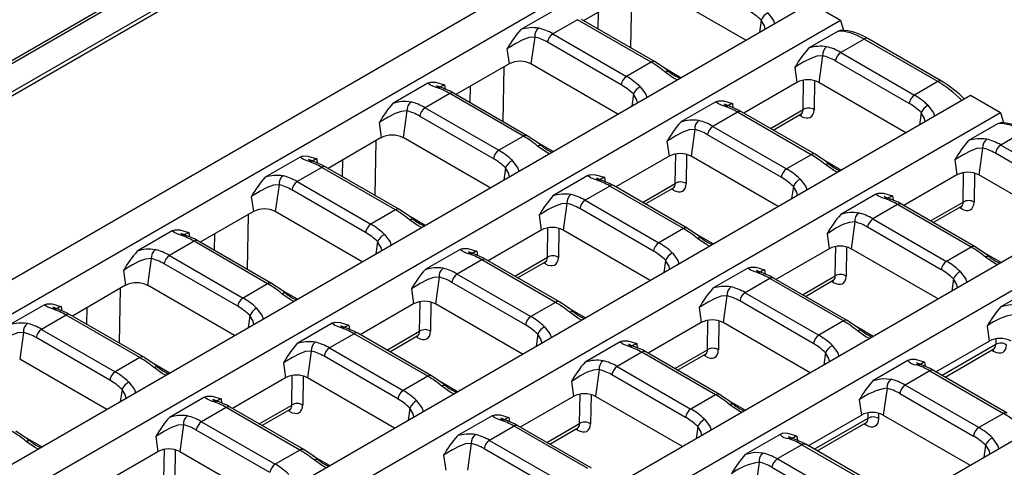
# Model space of a CAD drawing. Units: millimetres. Extents: x 56 to 3304, y 56 to 2320.
# Drawn here: x 2854 to 2981, y 2141 to 2199 of the extents above; entities that cross this region are included whole.
import ezdxf

# ---------------------------------------------------------------- set-up
doc = ezdxf.new("R2010")
doc.units = ezdxf.units.MM
doc.header["$LTSCALE"] = 8
doc.layers.add('HAURATON_PRODUCT_CONTOUR', color=7, linetype='Continuous', lineweight=25)

msp = doc.modelspace()

# ---------------------------------------------------------------- linework, layer by layer
at = {"layer": 'HAURATON_PRODUCT_CONTOUR'}
for p, q in [((2909.97, 2226.5), (2204.28, 1819.11)), ((2204.78, 1819.06), (2910.47, 2226.45)), ((2207.96, 1817.22), (2913.65, 2224.61)), ((2563.92, 2022.22), (2914.65, 2224.69)), ((2585.02, 2010.7), (2935.59, 2213.08)), ((2588.88, 2008.48), (2939.44, 2210.85)), ((2933.83, 2202.81), (2926.96, 2198.85)), ((2947.89, 2196.33), (2936.66, 2202.81)), ((2933.14, 2202.41), (2933, 2195.36)), ((2605.68, 1998.78), (2956.25, 2201.15)), ((2923.34, 2200.31), (2918.83, 2197.7)), ((2956.25, 2201.15), (2960.1, 2198.93)), ((2609.53, 1996.55), (2960.1, 2198.93)), ((2926.16, 2198.97), (2922.98, 2197.14)), ((2935.67, 2193.49), (2926.16, 2198.97)), ((2936.17, 2193.54), (2926.66, 2199.02)), ((2928.81, 2197.78), (2928.85, 2199.94)), ((2949.87, 2198.91), (2949.65, 2197.34)), ((2960.1, 2198.93), (2960.51, 2197.58)), ((2920.64, 2196.73), (2920.15, 2193.28)), ((2922.98, 2197.14), (2932.49, 2191.65)), ((2959.81, 2197.51), (2955.98, 2195.3)), ((2963.15, 2196.48), (2960.14, 2194.74)), ((2972.66, 2190.99), (2963.15, 2196.48)), ((2973.16, 2191.04), (2963.65, 2196.53)), ((2917.05, 2195.22), (2917.33, 2193.28)), ((2931.79, 2190.57), (2922.29, 2196.06)), ((2957.8, 2194.33), (2957.31, 2190.88)), ((2960.14, 2194.74), (2969.65, 2189.25)), ((2917.33, 2193.28), (2910.46, 2189.32)), ((2916.63, 2192.88), (2916.5, 2185.84)), ((2931.38, 2186.8), (2920.15, 2193.28)), ((2935.67, 2193.49), (2932.49, 2191.65)), ((2939.51, 2191.49), (2937.4, 2192.71)), ((2954.21, 2192.82), (2954.48, 2190.88)), ((2968.95, 2188.18), (2959.44, 2193.66)), ((2906.84, 2190.79), (2902.32, 2188.18)), ((2908.99, 2190.57), (2909.07, 2190.01)), ((2912.31, 2188.25), (2912.35, 2190.41)), ((2954.48, 2190.88), (2947.62, 2186.92)), ((2955.28, 2187.38), (2955.34, 2191.18)), ((2956.75, 2191.11), (2956.69, 2187.36)), ((2968.54, 2184.4), (2957.31, 2190.88)), ((2972.66, 2190.99), (2969.65, 2189.25)), ((2626.34, 1986.85), (2976.9, 2189.23)), ((2909.66, 2189.45), (2906.48, 2187.61)), ((2919.17, 2183.96), (2909.66, 2189.45)), ((2919.67, 2184.01), (2910.16, 2189.5)), ((2933.37, 2189.38), (2933.15, 2187.82)), ((2976.9, 2189.23), (2980.76, 2187)), ((2906.48, 2187.61), (2915.99, 2182.13)), ((2944, 2188.39), (2939.48, 2185.78)), ((2946.15, 2188.17), (2946.23, 2187.61)), ((2630.19, 1984.63), (2980.76, 2187)), ((2904.14, 2187.21), (2903.65, 2183.76)), ((2915.29, 2181.05), (2905.78, 2186.54)), ((2946.82, 2187.05), (2943.64, 2185.21)), ((2956.32, 2181.56), (2946.82, 2187.05)), ((2956.82, 2181.61), (2947.32, 2187.1)), ((2951.06, 2184.94), (2955.28, 2187.38)), ((2951.42, 2184.73), (2955.03, 2186.81)), ((2955.01, 2186.53), (2954.78, 2186.67)), ((2970.52, 2186.98), (2970.31, 2185.42)), ((2980.76, 2187), (2981.16, 2185.66)), ((2900.55, 2185.7), (2900.83, 2183.76)), ((2943.64, 2185.21), (2953.15, 2179.73)), ((2980.47, 2185.59), (2976.64, 2183.38)), ((2900.83, 2183.76), (2893.96, 2179.8)), ((2914.88, 2177.28), (2903.65, 2183.76)), ((2919.17, 2183.96), (2915.99, 2182.13)), ((2941.3, 2184.81), (2940.81, 2181.36)), ((2952.45, 2178.65), (2942.94, 2184.14)), ((2983.81, 2184.55), (2980.8, 2182.81)), ((2900.13, 2183.36), (2900, 2176.31)), ((2923.01, 2181.97), (2920.9, 2183.19)), ((2937.71, 2183.3), (2937.98, 2181.36)), ((2978.45, 2182.41), (2977.97, 2178.96)), ((2980.8, 2182.81), (2990.3, 2177.33)), ((2890.34, 2181.26), (2885.82, 2178.65)), ((2937.98, 2181.36), (2931.12, 2177.4)), ((2938.78, 2177.85), (2938.83, 2181.65)), ((2940.24, 2181.59), (2940.19, 2177.84)), ((2952.04, 2174.88), (2940.81, 2181.36)), ((2956.32, 2181.56), (2953.15, 2179.73)), ((2989.61, 2176.25), (2980.1, 2181.74)), ((2893.16, 2179.92), (2889.98, 2178.09)), ((2892.49, 2181.04), (2892.57, 2180.48)), ((2902.66, 2174.43), (2893.16, 2179.92)), ((2903.16, 2174.48), (2893.66, 2179.97)), ((2895.81, 2178.73), (2895.85, 2180.89)), ((2916.87, 2179.86), (2916.65, 2178.29)), ((2960.17, 2179.57), (2958.06, 2180.79)), ((2974.87, 2180.9), (2975.14, 2178.96)), ((2927.5, 2178.86), (2922.98, 2176.25)), ((2929.65, 2178.64), (2929.73, 2178.08)), ((2975.14, 2178.96), (2968.28, 2175)), ((2975.93, 2175.45), (2975.99, 2179.25)), ((2977.4, 2179.19), (2977.35, 2175.44)), ((2989.2, 2172.48), (2977.97, 2178.96)), ((2997.56, 2177.3), (2831.29, 2081.32)), ((2887.64, 2177.68), (2887.15, 2174.23)), ((2889.98, 2178.09), (2899.49, 2172.6)), ((2930.32, 2177.52), (2927.14, 2175.69)), ((2939.82, 2172.03), (2930.32, 2177.52)), ((2940.32, 2172.08), (2930.82, 2177.57)), ((2934.55, 2175.41), (2938.78, 2177.85)), ((2934.92, 2175.2), (2938.53, 2177.28)), ((2954.02, 2177.46), (2953.8, 2175.89)), ((2884.05, 2176.17), (2884.32, 2174.23)), ((2898.79, 2171.52), (2889.28, 2177.01)), ((2938.51, 2177.01), (2938.28, 2177.14)), ((2964.66, 2176.46), (2960.14, 2173.85)), ((2966.81, 2176.24), (2966.89, 2175.69)), ((3001.42, 2175.08), (2835.14, 2079.09)), ((2924.79, 2175.28), (2924.31, 2171.83)), ((2927.14, 2175.69), (2936.64, 2170.2)), ((2967.47, 2175.12), (2964.3, 2173.29)), ((2976.98, 2169.64), (2967.47, 2175.12)), ((2977.48, 2169.69), (2967.97, 2175.17)), ((2971.71, 2173.02), (2975.93, 2175.45)), ((2972.08, 2172.8), (2975.69, 2174.88)), ((2975.67, 2174.61), (2975.44, 2174.74)), ((2884.32, 2174.23), (2877.46, 2170.27)), ((2883.63, 2173.83), (2883.5, 2166.78)), ((2898.38, 2167.75), (2887.15, 2174.23)), ((2902.66, 2174.43), (2899.49, 2172.6)), ((2906.51, 2172.44), (2904.4, 2173.66)), ((2921.21, 2173.77), (2921.48, 2171.83)), ((2935.95, 2169.12), (2926.44, 2174.61)), ((2961.95, 2172.88), (2961.47, 2169.43)), ((2973.11, 2166.72), (2963.6, 2172.21)), ((2964.3, 2173.29), (2973.8, 2167.8)), ((2873.84, 2171.73), (2869.32, 2169.13)), ((2875.99, 2171.52), (2876.07, 2170.96)), ((2879.31, 2169.2), (2879.35, 2171.36)), ((2921.48, 2171.83), (2914.62, 2167.87)), ((2922.27, 2168.32), (2922.33, 2172.12)), ((2923.74, 2172.06), (2923.69, 2168.31)), ((2935.54, 2165.35), (2924.31, 2171.83)), ((2939.82, 2172.03), (2936.64, 2170.2)), ((2943.67, 2170.04), (2941.56, 2171.26)), ((2958.37, 2171.37), (2958.64, 2169.43)), ((2876.66, 2170.4), (2873.48, 2168.56)), ((2886.16, 2164.91), (2876.66, 2170.4)), ((2886.66, 2164.96), (2877.16, 2170.45)), ((2900.36, 2170.33), (2900.14, 2168.77)), ((2959.43, 2165.93), (2959.49, 2169.73)), ((2960.9, 2169.66), (2960.84, 2165.91)), ((2873.48, 2168.56), (2882.98, 2163.07)), ((2911, 2169.33), (2906.48, 2166.73)), ((2913.15, 2169.12), (2913.23, 2168.56)), ((2958.64, 2169.43), (2951.78, 2165.47)), ((2972.7, 2162.95), (2961.47, 2169.43)), ((2976.98, 2169.64), (2973.8, 2167.8)), ((2980.83, 2167.64), (2978.72, 2168.86)), ((2871.13, 2168.15), (2870.65, 2164.71)), ((2882.29, 2162), (2872.78, 2167.48)), ((2913.82, 2168), (2910.64, 2166.16)), ((2923.32, 2162.51), (2913.82, 2168)), ((2923.82, 2162.56), (2914.32, 2168.05)), ((2918.05, 2165.89), (2922.27, 2168.32)), ((2918.42, 2165.68), (2922.03, 2167.76)), ((2922.01, 2167.48), (2921.78, 2167.61)), ((2937.52, 2167.93), (2937.3, 2166.37)), ((2867.55, 2166.64), (2867.82, 2164.71)), ((2910.64, 2166.16), (2920.14, 2160.67)), ((2948.16, 2166.94), (2943.64, 2164.33)), ((2950.31, 2166.72), (2950.39, 2166.16)), ((2955.21, 2163.49), (2959.43, 2165.93)), ((2667.65, 1963), (3018.22, 2165.38)), ((2867.82, 2164.71), (2860.96, 2160.74)), ((2881.88, 2158.22), (2870.65, 2164.71)), ((2886.16, 2164.91), (2882.98, 2163.07)), ((2908.29, 2165.75), (2907.81, 2162.31)), ((2919.45, 2159.6), (2909.94, 2165.09)), ((2950.97, 2165.6), (2947.8, 2163.76)), ((2960.48, 2160.11), (2950.97, 2165.6)), ((2960.98, 2160.16), (2951.47, 2165.65)), ((2955.58, 2163.28), (2959.18, 2165.36)), ((2959.17, 2165.08), (2958.94, 2165.22)), ((2974.68, 2165.53), (2974.46, 2163.97)), ((2867.13, 2164.31), (2867, 2157.26)), ((2890.01, 2162.92), (2887.9, 2164.13)), ((2904.71, 2164.24), (2904.98, 2162.31)), ((2945.45, 2163.36), (2944.97, 2159.91)), ((2947.8, 2163.76), (2957.3, 2158.28)), ((2985.32, 2164.54), (2980.8, 2161.93)), ((2857.34, 2162.21), (2852.82, 2159.6)), ((2904.98, 2162.31), (2898.12, 2158.34)), ((2905.77, 2158.8), (2905.83, 2162.6)), ((2907.24, 2162.54), (2907.18, 2158.79)), ((2919.04, 2155.82), (2907.81, 2162.31)), ((2923.32, 2162.51), (2920.14, 2160.67)), ((2956.6, 2157.2), (2947.1, 2162.69)), ((2860.16, 2160.87), (2856.98, 2159.03)), ((2859.49, 2161.99), (2859.57, 2161.43)), ((2869.66, 2155.38), (2860.16, 2160.87)), ((2870.16, 2155.43), (2860.66, 2160.92)), ((2862.81, 2159.68), (2862.85, 2161.83)), ((2883.86, 2160.81), (2883.64, 2159.24)), ((2927.17, 2160.52), (2925.06, 2161.73)), ((2941.87, 2161.85), (2942.14, 2159.91)), ((2894.5, 2159.81), (2889.98, 2157.2)), ((2896.65, 2159.59), (2896.73, 2159.03)), ((2942.14, 2159.91), (2935.28, 2155.95)), ((2942.93, 2156.4), (2942.99, 2160.2)), ((2944.4, 2160.14), (2944.34, 2156.39)), ((2956.2, 2153.43), (2944.97, 2159.91)), ((2960.48, 2160.11), (2957.3, 2158.28)), ((2854.63, 2158.63), (2854.15, 2155.18)), ((2856.98, 2159.03), (2866.48, 2153.55)), ((2897.31, 2158.47), (2894.14, 2156.64)), ((2906.82, 2152.98), (2897.31, 2158.47)), ((2907.32, 2153.03), (2897.81, 2158.52)), ((2901.55, 2156.36), (2905.77, 2158.8)), ((2901.92, 2156.15), (2905.53, 2158.23)), ((2921.02, 2158.41), (2920.8, 2156.84)), ((2964.32, 2158.12), (2962.21, 2159.34)), ((2979.03, 2159.45), (2979.3, 2157.51)), ((2865.79, 2152.47), (2856.28, 2157.96)), ((2905.51, 2157.96), (2905.28, 2158.09)), ((2931.66, 2157.41), (2927.14, 2154.8)), ((2933.81, 2157.19), (2933.88, 2156.63)), ((2972.43, 2153.55), (2979.3, 2157.51)), ((2980.14, 2157.07), (2973.24, 2153.08)), ((2980.15, 2157.8), (2980.14, 2157.07)), ((2891.79, 2156.23), (2891.31, 2152.78)), ((2894.14, 2156.64), (2903.64, 2151.15)), ((2934.47, 2156.07), (2931.29, 2154.24)), ((2943.98, 2150.58), (2934.47, 2156.07)), ((2944.48, 2150.63), (2934.97, 2156.12)), ((2938.71, 2153.96), (2942.93, 2156.4)), ((2939.08, 2153.75), (2942.68, 2155.83)), ((2942.67, 2155.56), (2942.44, 2155.69)), ((2958.18, 2156.01), (2957.96, 2154.44)), ((2973.61, 2152.87), (2979.89, 2156.5)), ((2979.64, 2156.36), (2979.87, 2156.22)), ((2865.38, 2148.7), (2854.15, 2155.18)), ((2869.66, 2155.38), (2866.48, 2153.55)), ((2873.51, 2153.39), (2871.4, 2154.61)), ((2888.21, 2154.72), (2888.48, 2152.78)), ((2902.95, 2150.07), (2893.44, 2155.56)), ((2968.81, 2155.01), (2964.3, 2152.4)), ((2970.96, 2154.79), (2971.04, 2154.23)), ((2928.95, 2153.83), (2928.47, 2150.38)), ((2940.1, 2147.67), (2930.6, 2153.16)), ((2931.29, 2154.24), (2940.8, 2148.75)), ((2971.63, 2153.67), (2968.45, 2151.84)), ((2971.63, 2153.67), (2981.14, 2148.18)), ((2981.64, 2148.23), (2972.13, 2153.72)), ((2888.48, 2152.78), (2881.62, 2148.82)), ((2889.27, 2149.27), (2889.33, 2153.07)), ((2890.74, 2153.01), (2890.68, 2149.26)), ((2902.54, 2146.3), (2891.31, 2152.78)), ((2906.82, 2152.98), (2903.64, 2151.15)), ((2910.67, 2150.99), (2908.56, 2152.21)), ((2925.37, 2152.32), (2925.64, 2150.38)), ((2867.36, 2151.28), (2867.14, 2149.71)), ((2926.43, 2146.87), (2926.49, 2150.67)), ((2927.9, 2150.61), (2927.84, 2146.86)), ((2966.11, 2151.43), (2965.62, 2147.98)), ((2967.76, 2150.76), (2977.26, 2145.27)), ((2977.96, 2146.35), (2968.45, 2151.84)), ((2878, 2150.28), (2873.48, 2147.67)), ((2880.15, 2150.07), (2880.22, 2149.51)), ((2925.64, 2150.38), (2918.77, 2146.42)), ((2939.7, 2143.9), (2928.47, 2150.38)), ((2943.98, 2150.58), (2940.8, 2148.75)), ((2947.82, 2148.59), (2945.71, 2149.81)), ((2962.52, 2149.92), (2962.8, 2147.98)), ((2880.81, 2148.94), (2877.63, 2147.11)), ((2890.32, 2143.46), (2880.81, 2148.94)), ((2890.82, 2143.51), (2881.31, 2148.99)), ((2885.05, 2146.84), (2889.27, 2149.27)), ((2885.42, 2146.62), (2889.02, 2148.7)), ((2889.01, 2148.43), (2888.78, 2148.56)), ((2904.52, 2148.88), (2904.3, 2147.32)), ((2963.65, 2148.27), (2963.64, 2147.54)), ((2965.05, 2147.53), (2965.06, 2148.21)), ((2981.14, 2148.18), (2977.96, 2146.35)), ((2877.63, 2147.11), (2887.14, 2141.62)), ((2915.15, 2147.88), (2910.64, 2145.28)), ((2917.3, 2147.67), (2917.38, 2147.11)), ((2922.21, 2144.44), (2926.43, 2146.87)), ((2955.93, 2144.02), (2962.8, 2147.98)), ((2963.64, 2147.54), (2956.74, 2143.56)), ((2957.1, 2143.34), (2963.39, 2146.97)), ((2963.14, 2146.83), (2963.37, 2146.7)), ((2965.62, 2147.98), (2976.85, 2141.5)), ((2875.29, 2146.7), (2874.81, 2143.25)), ((2886.44, 2140.55), (2876.94, 2146.03)), ((2917.97, 2146.55), (2914.79, 2144.71)), ((2927.48, 2141.06), (2917.97, 2146.55)), ((2927.98, 2141.11), (2918.47, 2146.6)), ((2922.58, 2144.22), (2926.18, 2146.31)), ((2926.17, 2146.03), (2925.94, 2146.16)), ((2941.68, 2146.48), (2941.46, 2144.92)), ((2857.01, 2143.86), (2854.9, 2145.08)), ((2871.71, 2145.19), (2871.98, 2143.25)), ((2912.45, 2144.3), (2911.96, 2140.86)), ((2914.79, 2144.71), (2924.3, 2139.22)), ((2952.31, 2145.48), (2947.79, 2142.88)), ((2954.46, 2145.27), (2954.54, 2144.71)), ((2871.98, 2143.25), (2865.12, 2139.29)), ((2872.77, 2139.75), (2872.83, 2143.55)), ((2874.24, 2143.48), (2874.18, 2139.73)), ((2886.04, 2136.77), (2874.81, 2143.25)), ((2890.32, 2143.46), (2887.14, 2141.62)), ((2923.6, 2138.15), (2914.1, 2143.63)), ((2955.13, 2144.15), (2951.95, 2142.31)), ((2955.13, 2144.15), (2964.64, 2138.66)), ((2965.14, 2138.71), (2955.63, 2144.2)), ((2978.84, 2144.08), (2978.62, 2142.52)), ((2894.16, 2141.46), (2892.05, 2142.68)), ((2908.86, 2142.79), (2909.14, 2140.86)), ((2949.61, 2141.9), (2949.12, 2138.46)), ((2961.46, 2136.82), (2951.95, 2142.31)), ((2951.25, 2141.24), (2960.76, 2135.75))]:
    msp.add_line(p, q, dxfattribs=at)
at = {"layer": 'HAURATON_PRODUCT_CONTOUR', "flags": 128}
for points in [[(2950.39, 2197.77), (2950.31, 2198.18), (2949.87, 2198.91)], [(2950.74, 2199.86), (2951.46, 2198.89), (2951.59, 2198.46)], [(2920.64, 2196.73), (2919.91, 2196.68), (2919.1, 2196.39), (2918.21, 2195.92), (2917.5, 2195.48), (2917.05, 2195.22)], [(2959.81, 2197.51), (2960.04, 2197.59), (2960.09, 2197.59)], [(2957.8, 2194.33), (2957.07, 2194.28), (2956.26, 2193.99), (2955.37, 2193.52), (2954.65, 2193.09), (2954.21, 2192.82)], [(2937.95, 2192.3), (2937.5, 2192.64), (2936.17, 2193.54)], [(2937.49, 2192.21), (2937.61, 2192.27), (2937.71, 2192.32), (2937.81, 2192.33), (2937.89, 2192.33), (2937.95, 2192.3)], [(2939.02, 2191.21), (2938.57, 2191.45), (2937.49, 2192.21)], [(2937.95, 2192.3), (2937.95, 2192.29), (2937.95, 2192.29)], [(2906.84, 2190.79), (2907.21, 2190.92), (2907.84, 2190.91), (2908.99, 2190.57), (2908.99, 2190.57)], [(2907.91, 2190.24), (2907.19, 2190.51), (2906.84, 2190.79)], [(2908.4, 2190.3), (2908.05, 2190.42), (2907.94, 2190.47), (2907.95, 2190.47)], [(2910.16, 2189.5), (2909.71, 2189.74), (2908.39, 2190.3)], [(2934.24, 2190.33), (2934.96, 2189.36), (2935.09, 2188.94)], [(2933.89, 2188.25), (2933.81, 2188.65), (2933.37, 2189.38)], [(2944, 2188.39), (2944.36, 2188.52), (2945, 2188.51), (2946.15, 2188.17), (2946.15, 2188.17)], [(2945.06, 2187.84), (2944.35, 2188.11), (2944, 2188.39)], [(2945.55, 2187.9), (2945.21, 2188.02), (2945.1, 2188.08), (2945.11, 2188.07)], [(2947.32, 2187.1), (2946.87, 2187.34), (2945.55, 2187.9)], [(2971.4, 2187.93), (2972.12, 2186.96), (2972.24, 2186.54)], [(2904.14, 2187.21), (2903.41, 2187.15), (2902.6, 2186.87), (2901.71, 2186.39), (2900.99, 2185.96), (2900.55, 2185.7)], [(2954.96, 2186.77), (2954.99, 2186.68), (2955.01, 2186.53)], [(2955.02, 2186.8), (2955.03, 2186.81), (2955.09, 2186.83)], [(2971.05, 2185.85), (2970.97, 2186.25), (2970.52, 2186.98)], [(2980.47, 2185.59), (2980.7, 2185.67), (2980.75, 2185.67)], [(2921.45, 2182.77), (2921, 2183.12), (2919.67, 2184.01)], [(2941.3, 2184.81), (2940.57, 2184.75), (2939.76, 2184.47), (2938.86, 2183.99), (2938.15, 2183.56), (2937.71, 2183.3)], [(2920.99, 2182.68), (2921.11, 2182.75), (2921.21, 2182.79), (2921.31, 2182.81), (2921.39, 2182.8), (2921.44, 2182.77)], [(2922.52, 2181.68), (2922.07, 2181.92), (2920.99, 2182.68)], [(2921.44, 2182.77), (2921.45, 2182.77), (2921.45, 2182.76)], [(2978.45, 2182.41), (2977.72, 2182.35), (2976.92, 2182.07), (2976.02, 2181.59), (2975.31, 2181.16), (2974.87, 2180.9)], [(2890.34, 2181.26), (2890.71, 2181.4), (2891.34, 2181.38), (2892.49, 2181.04), (2892.49, 2181.04)], [(2891.4, 2180.71), (2890.69, 2180.98), (2890.34, 2181.26)], [(2958.6, 2180.37), (2958.16, 2180.72), (2956.82, 2181.61)], [(2891.89, 2180.77), (2891.55, 2180.89), (2891.44, 2180.95), (2891.45, 2180.94)], [(2893.66, 2179.97), (2893.21, 2180.22), (2891.89, 2180.77)], [(2917.39, 2178.72), (2917.31, 2179.13), (2916.87, 2179.86)], [(2917.74, 2180.8), (2918.46, 2179.84), (2918.58, 2179.41)], [(2958.15, 2180.28), (2958.27, 2180.35), (2958.37, 2180.39), (2958.47, 2180.41), (2958.54, 2180.4), (2958.6, 2180.37)], [(2959.68, 2179.29), (2959.23, 2179.52), (2958.15, 2180.28)], [(2958.6, 2180.37), (2958.61, 2180.37), (2958.61, 2180.37)], [(2927.5, 2178.86), (2927.86, 2179), (2928.5, 2178.98), (2929.64, 2178.64), (2929.65, 2178.64)], [(2928.56, 2178.31), (2927.85, 2178.59), (2927.5, 2178.86)], [(2887.64, 2177.68), (2886.91, 2177.62), (2886.1, 2177.34), (2885.21, 2176.87), (2884.49, 2176.43), (2884.05, 2176.17)], [(2929.05, 2178.37), (2928.71, 2178.5), (2928.6, 2178.55), (2928.61, 2178.54)], [(2930.82, 2177.57), (2930.37, 2177.82), (2929.04, 2178.37)], [(2938.52, 2177.28), (2938.53, 2177.28), (2938.59, 2177.31)], [(2954.55, 2176.32), (2954.47, 2176.73), (2954.02, 2177.46)], [(2954.9, 2178.41), (2955.62, 2177.44), (2955.74, 2177.01)], [(2938.51, 2177.01), (2938.49, 2177.15), (2938.46, 2177.24)], [(2964.66, 2176.46), (2965.02, 2176.6), (2965.66, 2176.58), (2966.8, 2176.25), (2966.81, 2176.24)], [(2965.72, 2175.91), (2965, 2176.19), (2964.66, 2176.46)], [(2966.21, 2175.97), (2965.86, 2176.1), (2965.76, 2176.15), (2965.76, 2176.15)], [(2924.79, 2175.28), (2924.07, 2175.22), (2923.26, 2174.94), (2922.36, 2174.47), (2921.65, 2174.03), (2921.21, 2173.77)], [(2967.97, 2175.17), (2967.53, 2175.42), (2966.2, 2175.97)], [(2975.62, 2174.84), (2975.65, 2174.75), (2975.67, 2174.61)], [(2975.68, 2174.88), (2975.69, 2174.88), (2975.74, 2174.91)], [(2904.94, 2173.24), (2904.5, 2173.59), (2903.16, 2174.48)], [(2904.49, 2173.16), (2904.61, 2173.22), (2904.71, 2173.26), (2904.81, 2173.28), (2904.88, 2173.27), (2904.94, 2173.24)], [(2906.02, 2172.16), (2905.57, 2172.4), (2904.49, 2173.16)], [(2904.94, 2173.24), (2904.95, 2173.24), (2904.95, 2173.24)], [(2961.95, 2172.88), (2961.22, 2172.83), (2960.42, 2172.54), (2959.52, 2172.07), (2958.81, 2171.63), (2958.37, 2171.37)], [(2873.84, 2171.73), (2874.2, 2171.87), (2874.84, 2171.86), (2875.98, 2171.52), (2875.99, 2171.52)], [(2874.9, 2171.18), (2874.19, 2171.46), (2873.84, 2171.73)], [(2875.39, 2171.24), (2875.05, 2171.37), (2874.94, 2171.42), (2874.95, 2171.42)], [(2877.16, 2170.45), (2876.71, 2170.69), (2875.38, 2171.24)], [(2901.24, 2171.28), (2901.96, 2170.31), (2902.08, 2169.89)], [(2942.1, 2170.85), (2941.66, 2171.19), (2940.32, 2172.08)], [(2900.89, 2169.2), (2900.81, 2169.6), (2900.36, 2170.33)], [(2941.65, 2170.76), (2941.76, 2170.82), (2941.87, 2170.86), (2941.96, 2170.88), (2942.04, 2170.88), (2942.1, 2170.85)], [(2943.18, 2169.76), (2942.72, 2170), (2941.65, 2170.76)], [(2942.1, 2170.85), (2942.1, 2170.84), (2942.11, 2170.84)], [(2979.26, 2168.45), (2978.82, 2168.79), (2977.48, 2169.69)], [(2911, 2169.33), (2911.36, 2169.47), (2912, 2169.46), (2913.14, 2169.12), (2913.15, 2169.12)], [(2912.06, 2168.79), (2911.34, 2169.06), (2911, 2169.33)], [(2912.55, 2168.84), (2912.2, 2168.97), (2912.1, 2169.02), (2912.1, 2169.02)], [(2914.32, 2168.05), (2913.87, 2168.29), (2912.54, 2168.85)], [(2938.4, 2168.88), (2939.12, 2167.91), (2939.24, 2167.49)], [(2978.81, 2168.36), (2978.92, 2168.42), (2979.03, 2168.47), (2979.12, 2168.48), (2979.2, 2168.48), (2979.26, 2168.45)], [(2979.26, 2168.45), (2979.26, 2168.44), (2979.27, 2168.44)], [(2871.13, 2168.15), (2870.41, 2168.1), (2869.6, 2167.81), (2868.7, 2167.34), (2867.99, 2166.91), (2867.55, 2166.64)], [(2922.01, 2167.48), (2921.99, 2167.62), (2921.96, 2167.72)], [(2922.02, 2167.75), (2922.03, 2167.76), (2922.09, 2167.78)], [(2938.05, 2166.8), (2937.97, 2167.2), (2937.52, 2167.93)], [(2980.34, 2167.36), (2979.88, 2167.6), (2978.81, 2168.36)], [(2948.16, 2166.94), (2948.52, 2167.07), (2949.16, 2167.06), (2950.3, 2166.72), (2950.31, 2166.72)], [(2949.22, 2166.39), (2948.5, 2166.66), (2948.16, 2166.94)], [(2949.71, 2166.45), (2949.36, 2166.57), (2949.26, 2166.62), (2949.26, 2166.62)], [(2951.47, 2165.65), (2951.03, 2165.89), (2949.7, 2166.45)], [(2975.56, 2166.48), (2976.27, 2165.51), (2976.4, 2165.09)], [(2888.44, 2163.72), (2888, 2164.07), (2886.66, 2164.96)], [(2908.29, 2165.75), (2907.56, 2165.7), (2906.76, 2165.42), (2905.86, 2164.94), (2905.15, 2164.51), (2904.71, 2164.24)], [(2959.17, 2165.08), (2959.15, 2165.22), (2959.12, 2165.32)], [(2959.18, 2165.35), (2959.18, 2165.36), (2959.24, 2165.38)], [(2975.2, 2164.4), (2975.12, 2164.8), (2974.68, 2165.53)], [(2887.99, 2163.63), (2888.1, 2163.7), (2888.21, 2163.74), (2888.3, 2163.76), (2888.38, 2163.75), (2888.44, 2163.72)], [(2889.52, 2162.63), (2889.06, 2162.87), (2887.99, 2163.63)], [(2888.44, 2163.72), (2888.44, 2163.72), (2888.45, 2163.71)], [(2945.45, 2163.36), (2944.72, 2163.3), (2943.92, 2163.02), (2943.02, 2162.54), (2942.31, 2162.11), (2941.87, 2161.85)], [(2857.34, 2162.21), (2857.7, 2162.34), (2858.34, 2162.33), (2859.48, 2161.99), (2859.49, 2161.99)], [(2858.4, 2161.66), (2857.68, 2161.93), (2857.34, 2162.21)], [(2925.6, 2161.32), (2925.16, 2161.67), (2923.82, 2162.56)], [(2983.13, 2162.11), (2982.05, 2162.18), (2980.8, 2161.93)], [(2858.89, 2161.72), (2858.55, 2161.84), (2858.44, 2161.9), (2858.44, 2161.89)], [(2860.66, 2160.92), (2860.21, 2161.16), (2858.88, 2161.72)], [(2884.39, 2159.67), (2884.31, 2160.07), (2883.86, 2160.81)], [(2884.74, 2161.75), (2885.46, 2160.79), (2885.58, 2160.36)], [(2925.15, 2161.23), (2925.26, 2161.3), (2925.37, 2161.34), (2925.46, 2161.36), (2925.54, 2161.35), (2925.6, 2161.32)], [(2926.68, 2160.23), (2926.22, 2160.47), (2925.15, 2161.23)], [(2925.6, 2161.32), (2925.6, 2161.32), (2925.61, 2161.31)], [(2894.5, 2159.81), (2894.86, 2159.95), (2895.5, 2159.93), (2896.64, 2159.59), (2896.65, 2159.59)], [(2895.56, 2159.26), (2894.84, 2159.53), (2894.5, 2159.81)], [(2896.05, 2159.32), (2895.7, 2159.44), (2895.6, 2159.5), (2895.6, 2159.49)], [(2962.76, 2158.92), (2962.32, 2159.27), (2960.98, 2160.16)], [(2854.63, 2158.63), (2853.9, 2158.57), (2853.1, 2158.29), (2852.2, 2157.81), (2851.49, 2157.38), (2851.05, 2157.12)], [(2897.81, 2158.52), (2897.37, 2158.76), (2896.04, 2159.32)], [(2905.52, 2158.23), (2905.52, 2158.23), (2905.58, 2158.25)], [(2921.54, 2157.27), (2921.46, 2157.67), (2921.02, 2158.41)], [(2921.9, 2159.35), (2922.61, 2158.39), (2922.74, 2157.96)], [(2962.31, 2158.83), (2962.42, 2158.9), (2962.53, 2158.94), (2962.62, 2158.96), (2962.7, 2158.95), (2962.76, 2158.92)], [(2963.83, 2157.83), (2963.38, 2158.07), (2962.31, 2158.83)], [(2962.76, 2158.92), (2962.76, 2158.92), (2962.77, 2158.91)], [(2905.51, 2157.96), (2905.49, 2158.1), (2905.46, 2158.19)], [(2931.66, 2157.41), (2932.02, 2157.55), (2932.66, 2157.53), (2933.8, 2157.19), (2933.81, 2157.19)], [(2932.72, 2156.86), (2932, 2157.13), (2931.66, 2157.41)], [(2933.21, 2156.92), (2932.86, 2157.04), (2932.76, 2157.1), (2932.76, 2157.09)], [(2959.05, 2156.95), (2959.77, 2155.99), (2959.9, 2155.56)], [(2891.79, 2156.23), (2891.06, 2156.17), (2890.26, 2155.89), (2889.36, 2155.41), (2888.65, 2154.98), (2888.21, 2154.72)], [(2934.97, 2156.12), (2934.53, 2156.37), (2933.2, 2156.92)], [(2942.67, 2155.56), (2942.65, 2155.7), (2942.62, 2155.79)], [(2942.68, 2155.83), (2942.68, 2155.83), (2942.74, 2155.85)], [(2958.7, 2154.87), (2958.62, 2155.28), (2958.18, 2156.01)], [(2979.87, 2156.22), (2979.85, 2156.36), (2979.82, 2156.46)], [(2979.89, 2156.5), (2979.89, 2156.5), (2979.95, 2156.52)], [(2871.94, 2154.19), (2871.5, 2154.54), (2870.16, 2155.43)], [(2970.96, 2154.79), (2970.96, 2154.79), (2969.81, 2155.13), (2969.18, 2155.15), (2968.81, 2155.01)], [(2970.37, 2154.52), (2970.02, 2154.65), (2969.91, 2154.7), (2969.92, 2154.7)], [(2972.13, 2153.72), (2971.68, 2153.97), (2970.36, 2154.52)], [(2871.49, 2154.1), (2871.6, 2154.17), (2871.71, 2154.21), (2871.8, 2154.23), (2871.88, 2154.22), (2871.94, 2154.19)], [(2873.02, 2153.11), (2872.56, 2153.34), (2871.49, 2154.1)], [(2871.94, 2154.19), (2871.94, 2154.19), (2871.95, 2154.19)], [(2928.95, 2153.83), (2928.22, 2153.77), (2927.42, 2153.49), (2926.52, 2153.02), (2925.81, 2152.58), (2925.37, 2152.32)], [(2868.24, 2152.23), (2868.95, 2151.26), (2869.08, 2150.83)], [(2909.1, 2151.79), (2908.66, 2152.14), (2907.32, 2153.03)], [(2966.63, 2152.58), (2965.55, 2152.65), (2964.3, 2152.4)], [(2867.88, 2150.14), (2867.8, 2150.55), (2867.36, 2151.28)], [(2908.65, 2151.7), (2908.76, 2151.77), (2908.87, 2151.81), (2908.96, 2151.83), (2909.04, 2151.82), (2909.1, 2151.79)], [(2910.18, 2150.71), (2909.72, 2150.94), (2908.65, 2151.7)], [(2909.1, 2151.79), (2909.1, 2151.79), (2909.11, 2151.79)], [(2946.26, 2149.39), (2945.82, 2149.74), (2944.48, 2150.63)], [(2878, 2150.28), (2878.36, 2150.42), (2879, 2150.41), (2880.14, 2150.07), (2880.15, 2150.07)], [(2879.06, 2149.73), (2878.34, 2150.01), (2878, 2150.28)], [(2879.55, 2149.79), (2879.2, 2149.92), (2879.1, 2149.97), (2879.1, 2149.97)], [(2881.31, 2148.99), (2880.87, 2149.24), (2879.54, 2149.79)], [(2905.39, 2149.83), (2906.11, 2148.86), (2906.24, 2148.43)], [(2945.8, 2149.31), (2945.92, 2149.37), (2946.03, 2149.41), (2946.12, 2149.43), (2946.2, 2149.42), (2946.26, 2149.39)], [(2946.26, 2149.39), (2946.26, 2149.39), (2946.26, 2149.39)], [(2889.01, 2148.43), (2888.99, 2148.57), (2888.96, 2148.67)], [(2889.02, 2148.7), (2889.02, 2148.7), (2889.08, 2148.73)], [(2905.04, 2147.74), (2904.96, 2148.15), (2904.52, 2148.88)], [(2947.33, 2148.31), (2946.88, 2148.55), (2945.8, 2149.31)], [(2915.15, 2147.88), (2915.52, 2148.02), (2916.16, 2148.01), (2917.3, 2147.67), (2917.3, 2147.67)], [(2916.22, 2147.33), (2915.5, 2147.61), (2915.15, 2147.88)], [(2916.71, 2147.39), (2916.36, 2147.52), (2916.26, 2147.57), (2916.26, 2147.57)], [(2918.47, 2146.6), (2918.02, 2146.84), (2916.7, 2147.39)], [(2942.55, 2147.43), (2943.27, 2146.46), (2943.4, 2146.04)], [(2963.37, 2146.7), (2963.35, 2146.84), (2963.32, 2146.93)], [(2963.39, 2146.97), (2963.39, 2146.97), (2963.45, 2146.99)], [(2855.44, 2144.67), (2855, 2145.01), (2853.66, 2145.91)], [(2875.29, 2146.7), (2874.56, 2146.65), (2873.76, 2146.36), (2872.86, 2145.89), (2872.15, 2145.46), (2871.71, 2145.19)], [(2926.17, 2146.03), (2926.15, 2146.17), (2926.11, 2146.27)], [(2926.18, 2146.3), (2926.18, 2146.31), (2926.24, 2146.33)], [(2942.2, 2145.35), (2942.12, 2145.75), (2941.68, 2146.48)], [(2954.46, 2145.27), (2954.46, 2145.27), (2953.31, 2145.61), (2952.68, 2145.62), (2952.31, 2145.48)], [(2854.99, 2144.58), (2855.1, 2144.64), (2855.21, 2144.69), (2855.3, 2144.7), (2855.38, 2144.7), (2855.44, 2144.67)], [(2856.52, 2143.58), (2856.06, 2143.82), (2854.99, 2144.58)], [(2855.44, 2144.67), (2855.44, 2144.66), (2855.45, 2144.66)], [(2912.45, 2144.3), (2911.72, 2144.25), (2910.91, 2143.96), (2910.02, 2143.49), (2909.3, 2143.06), (2908.86, 2142.79)], [(2953.86, 2144.99), (2953.52, 2145.12), (2953.41, 2145.17), (2953.42, 2145.17)], [(2955.63, 2144.2), (2955.18, 2144.44), (2953.86, 2145)], [(2980.56, 2143.64), (2980.43, 2144.06), (2979.71, 2145.03)], [(2892.6, 2142.27), (2892.16, 2142.61), (2890.82, 2143.51)], [(2950.12, 2143.06), (2949.05, 2143.13), (2947.79, 2142.88)], [(2978.84, 2144.08), (2979.28, 2143.35), (2979.36, 2142.95)], [(2892.15, 2142.18), (2892.26, 2142.24), (2892.37, 2142.29), (2892.46, 2142.3), (2892.54, 2142.3), (2892.6, 2142.27)], [(2893.67, 2141.18), (2893.22, 2141.42), (2892.15, 2142.18)], [(2892.6, 2142.27), (2892.6, 2142.27), (2892.6, 2142.26)]]:
    msp.add_lwpolyline(points, dxfattribs=at)
at = {"layer": 'HAURATON_PRODUCT_CONTOUR'}
for centre, radius, start, end in [((2951.72, 2198.08), 2.03, 118.7155, 155.7777), ((2929.91, 2187.92), 14.78, 138.5614, 150.3971), ((2920.37, 2192.97), 4.98, 80.9001, 108.0338), ((2921.92, 2196.85), 1.29, 126.524, 185.1602), ((2923.83, 2195.83), 1.56, 122.9068, 171.3096), ((2960.08, 2191.04), 6.55, 56.9434, 89.8955), ((2963.45, 2196.09), 0.489, 64.7585, 126.552), ((2967.07, 2185.52), 14.78, 138.5614, 150.3971), ((2957.53, 2190.57), 4.98, 80.9001, 108.0338), ((2959.08, 2194.45), 1.29, 126.524, 185.1602), ((2960.99, 2193.43), 1.56, 122.9068, 171.3096), ((2918.74, 2190.55), 3.07, 62.6097, 117.3903), ((2935.96, 2193.09), 0.489, 64.7627, 126.5313), ((2933.34, 2190.34), 1.56, 122.9068, 171.3096), ((2941.28, 2196.08), 5.03, 228.7114, 247.858), ((2908.22, 2189.71), 0.612, 73.7706, 120.4602), ((2911.45, 2185.48), 5.65, 115.7376, 125.383), ((2935.22, 2188.55), 2.03, 118.7155, 155.7777), ((2955.9, 2188.16), 3.07, 62.6097, 117.3903), ((2972.95, 2190.6), 0.489, 64.7416, 126.5536), ((2966.11, 2179.01), 13.94, 44.3331, 59.6255), ((2909.95, 2189.05), 0.49, 64.7809, 126.5296), ((2970.5, 2187.94), 1.56, 122.9068, 171.3096), ((2913.41, 2178.39), 14.78, 138.5614, 150.3971), ((2903.87, 2183.44), 4.98, 80.9001, 108.0338), ((2905.42, 2187.32), 1.29, 126.524, 185.1602), ((2907.33, 2186.3), 1.56, 122.9068, 171.3096), ((2945.37, 2187.31), 0.612, 73.7706, 120.4602), ((2948.6, 2183.08), 5.65, 115.7376, 125.383), ((2955.97, 2186.17), 1.4, 59.1189, 119.8211), ((2972.37, 2186.15), 2.03, 118.7155, 155.7777), ((2947.11, 2186.66), 0.49, 64.7809, 126.5296), ((2950.57, 2175.99), 14.78, 138.5614, 150.3971), ((2941.03, 2181.04), 4.98, 80.9001, 108.0338), ((2942.58, 2184.92), 1.29, 126.524, 185.1602), ((2944.49, 2183.9), 1.56, 122.9068, 171.3096), ((2980.74, 2179.12), 6.55, 56.9434, 89.8955), ((2902.24, 2181.03), 3.07, 62.6097, 117.3903), ((2919.46, 2183.57), 0.489, 64.7627, 126.5313), ((2924.78, 2186.55), 5.03, 228.7114, 247.858), ((2987.72, 2173.59), 14.78, 138.5614, 150.3971), ((2978.18, 2178.64), 4.98, 80.9001, 108.0338), ((2979.74, 2182.52), 1.29, 126.524, 185.1602), ((2981.65, 2181.5), 1.56, 122.9068, 171.3096), ((2916.84, 2180.81), 1.56, 122.9068, 171.3096), ((2939.4, 2178.63), 3.07, 62.6097, 117.3903), ((2956.62, 2181.17), 0.489, 64.7627, 126.5313), ((2891.71, 2180.18), 0.612, 73.7706, 120.4602), ((2894.94, 2175.96), 5.65, 115.7376, 125.383), ((2893.45, 2179.53), 0.49, 64.7809, 126.5296), ((2918.72, 2179.03), 2.03, 118.7155, 155.7777), ((2961.94, 2184.15), 5.03, 228.7114, 247.858), ((2896.91, 2168.87), 14.78, 138.5614, 150.3971), ((2887.37, 2173.91), 4.98, 80.9001, 108.0338), ((2888.92, 2177.8), 1.29, 126.524, 185.1602), ((2932.1, 2173.56), 5.65, 115.7376, 125.383), ((2954, 2178.41), 1.56, 122.9068, 171.3096), ((2976.56, 2176.23), 3.07, 62.6097, 117.3903), ((2890.83, 2176.77), 1.56, 122.9068, 171.3096), ((2928.87, 2177.78), 0.612, 73.7706, 120.4602), ((2930.61, 2177.13), 0.49, 64.7809, 126.5296), ((2939.47, 2176.64), 1.4, 59.1189, 119.8211), ((2955.87, 2176.63), 2.03, 118.7155, 155.7777), ((2934.07, 2166.47), 14.78, 138.5614, 150.3971), ((2924.52, 2171.51), 4.98, 80.9001, 108.0338), ((2926.08, 2175.4), 1.29, 126.524, 185.1602), ((2969.26, 2171.16), 5.65, 115.7376, 125.383), ((2927.99, 2174.37), 1.56, 122.9068, 171.3096), ((2966.03, 2175.38), 0.612, 73.7706, 120.4602), ((2967.77, 2174.73), 0.49, 64.7809, 126.5296), ((2976.63, 2174.24), 1.4, 59.1189, 119.8211), ((2885.74, 2171.5), 3.07, 62.6097, 117.3903), ((2902.96, 2174.04), 0.489, 64.7627, 126.5313), ((2971.22, 2164.07), 14.78, 138.5614, 150.3971), ((2961.68, 2169.12), 4.98, 80.9001, 108.0338), ((2963.24, 2173), 1.29, 126.524, 185.1602), ((2900.34, 2171.29), 1.56, 122.9068, 171.3096), ((2908.28, 2177.03), 5.03, 228.7114, 247.858), ((2965.15, 2171.98), 1.56, 122.9068, 171.3096), ((2875.21, 2170.66), 0.612, 73.7706, 120.4602), ((2878.44, 2166.43), 5.65, 115.7376, 125.383), ((2902.21, 2169.5), 2.03, 118.7155, 155.7777), ((2922.9, 2169.1), 3.07, 62.6097, 117.3903), ((2940.11, 2171.64), 0.489, 64.7627, 126.5313), ((2876.95, 2170), 0.49, 64.7809, 126.5296), ((2937.49, 2168.89), 1.56, 122.9068, 171.3096), ((2945.44, 2174.63), 5.03, 228.7114, 247.858), ((2960.05, 2166.7), 3.07, 62.6097, 117.3903), ((2977.27, 2169.24), 0.489, 64.7627, 126.5313), ((2880.41, 2159.34), 14.78, 138.5614, 150.3971), ((2870.86, 2164.39), 4.98, 80.9001, 108.0338), ((2872.42, 2168.27), 1.29, 126.524, 185.1602), ((2874.33, 2167.25), 1.56, 122.9068, 171.3096), ((2912.37, 2168.26), 0.612, 73.7706, 120.4602), ((2915.6, 2164.03), 5.65, 115.7376, 125.383), ((2922.97, 2167.11), 1.4, 59.1189, 119.8211), ((2939.37, 2167.1), 2.03, 118.7155, 155.7777), ((2982.59, 2172.23), 5.03, 228.7114, 247.858), ((2914.11, 2167.6), 0.49, 64.7809, 126.5296), ((2974.65, 2166.49), 1.56, 122.9068, 171.3096), ((2917.56, 2156.94), 14.78, 138.5614, 150.3971), ((2908.02, 2161.99), 4.98, 80.9001, 108.0338), ((2909.58, 2165.87), 1.29, 126.524, 185.1602), ((2911.49, 2164.85), 1.56, 122.9068, 171.3096), ((2949.53, 2165.86), 0.612, 73.7706, 120.4602), ((2952.76, 2161.63), 5.65, 115.7376, 125.383), ((2960.13, 2164.71), 1.4, 59.1189, 119.8211), ((2976.53, 2164.7), 2.03, 118.7155, 155.7777), ((2869.24, 2161.98), 3.07, 62.6097, 117.3903), ((2886.45, 2164.51), 0.489, 64.7627, 126.5313), ((2945.18, 2159.59), 4.98, 80.9001, 108.0338), ((2951.26, 2165.2), 0.49, 64.7809, 126.5296), ((2891.78, 2167.5), 5.03, 228.7114, 247.858), ((2954.72, 2154.54), 14.78, 138.5614, 150.3971), ((2946.74, 2163.47), 1.29, 126.524, 185.1602), ((2948.64, 2162.45), 1.56, 122.9068, 171.3096), ((2883.83, 2161.76), 1.56, 122.9068, 171.3096), ((2906.39, 2159.58), 3.07, 62.6097, 117.3903), ((2923.61, 2162.12), 0.489, 64.7627, 126.5313), ((2858.71, 2161.13), 0.612, 73.7706, 120.4602), ((2861.94, 2156.9), 5.65, 115.7376, 125.383), ((2860.45, 2160.48), 0.49, 64.7809, 126.5296), ((2885.71, 2159.97), 2.03, 118.7155, 155.7777), ((2928.93, 2165.1), 5.03, 228.7114, 247.858), ((2991.88, 2152.14), 14.78, 138.5614, 150.3971), ((2983.78, 2153.17), 7.88, 98.5539, 127.1345), ((2854.36, 2154.86), 4.98, 80.9001, 108.0338), ((2855.92, 2158.74), 1.29, 126.524, 185.1602), ((2899.1, 2154.5), 5.65, 115.7376, 125.383), ((2920.99, 2159.36), 1.56, 122.9068, 171.3096), ((2943.55, 2157.18), 3.07, 62.6097, 117.3903), ((2960.77, 2159.72), 0.489, 64.7627, 126.5313), ((2857.83, 2157.72), 1.56, 122.9068, 171.3096), ((2895.87, 2158.73), 0.612, 73.7706, 120.4602), ((2897.61, 2158.08), 0.49, 64.7809, 126.5296), ((2906.47, 2157.59), 1.4, 59.1189, 119.8211), ((2922.87, 2157.57), 2.03, 118.7155, 155.7777), ((2958.15, 2156.96), 1.56, 122.9068, 171.3096), ((2966.09, 2162.7), 5.03, 228.7114, 247.858), ((2901.06, 2147.42), 14.78, 138.5614, 150.3971), ((2891.52, 2152.46), 4.98, 80.9001, 108.0338), ((2893.08, 2156.34), 1.29, 126.524, 185.1602), ((2933.03, 2156.33), 0.612, 73.7706, 120.4602), ((2936.26, 2152.11), 5.65, 115.7376, 125.383), ((2960.03, 2155.18), 2.03, 118.7155, 155.7777), ((2980.71, 2154.78), 3.07, 62.6097, 117.3903), ((2980.83, 2155.85), 1.4, 59.1189, 119.8211), ((2894.99, 2155.32), 1.56, 122.9068, 171.3096), ((2934.76, 2155.68), 0.49, 64.7809, 126.5296), ((2943.63, 2155.19), 1.4, 59.1189, 119.8211), ((2869.95, 2154.99), 0.489, 64.7627, 126.5313), ((2938.22, 2145.02), 14.78, 138.5614, 150.3971), ((2928.68, 2150.06), 4.98, 80.9001, 108.0338), ((2930.24, 2153.95), 1.29, 126.524, 185.1602), ((2969.97, 2155.94), 1.48, 218.8336, 266.4718), ((2970.19, 2153.93), 0.612, 73.7706, 120.4602), ((2973.42, 2149.71), 5.65, 115.7376, 125.383), ((2867.33, 2152.23), 1.56, 122.9068, 171.3096), ((2875.27, 2157.97), 5.03, 228.7114, 247.858), ((2932.14, 2152.92), 1.56, 122.9068, 171.3096), ((2971.92, 2153.28), 0.49, 64.7809, 126.5296), ((2869.21, 2150.45), 2.03, 118.7155, 155.7777), ((2889.89, 2150.05), 3.07, 62.6097, 117.3903), ((2907.11, 2152.59), 0.489, 64.7627, 126.5313), ((2975.38, 2142.62), 14.78, 138.5614, 150.3971), ((2967.39, 2151.55), 1.29, 126.524, 185.1602), ((2904.49, 2149.83), 1.56, 122.9068, 171.3096), ((2912.43, 2155.58), 5.03, 228.7114, 247.858), ((2927.05, 2147.65), 3.07, 62.6097, 117.3903), ((2944.27, 2150.19), 0.489, 64.7627, 126.5313), ((2967.28, 2143.64), 7.88, 98.5539, 127.1345), ((2969.3, 2150.52), 1.56, 122.9068, 171.3096), ((2879.37, 2149.21), 0.612, 73.7706, 120.4602), ((2882.6, 2144.98), 5.65, 115.7376, 125.383), ((2889.97, 2148.06), 1.4, 59.1189, 119.8211), ((2906.37, 2148.05), 2.03, 118.7155, 155.7777), ((2949.59, 2153.18), 5.03, 228.7114, 247.858), ((2881.1, 2148.55), 0.49, 64.7809, 126.5296), ((2941.65, 2147.44), 1.56, 122.9068, 171.3096), ((2964.21, 2145.25), 3.07, 62.6097, 117.3903), ((2981.43, 2147.79), 0.489, 64.7627, 126.5313), ((2884.56, 2137.89), 14.78, 138.5614, 150.3971), ((2875.02, 2142.94), 4.98, 80.9001, 108.0338), ((2876.58, 2146.82), 1.29, 126.524, 185.1602), ((2878.48, 2145.8), 1.56, 122.9068, 171.3096), ((2916.53, 2146.81), 0.612, 73.7706, 120.4602), ((2919.76, 2142.58), 5.65, 115.7376, 125.383), ((2927.12, 2145.66), 1.4, 59.1189, 119.8211), ((2943.53, 2145.65), 2.03, 118.7155, 155.7777), ((2964.33, 2146.33), 1.4, 59.1189, 119.8211), ((2912.18, 2140.54), 4.98, 80.9001, 108.0338), ((2918.26, 2146.15), 0.49, 64.7809, 126.5296), ((2978.81, 2145.04), 1.56, 122.9068, 171.3096), ((2858.77, 2148.45), 5.03, 228.7114, 247.858), ((2921.72, 2135.49), 14.78, 138.5614, 150.3971), ((2913.73, 2144.42), 1.29, 126.524, 185.1602), ((2915.64, 2143.4), 1.56, 122.9068, 171.3096), ((2953.47, 2146.41), 1.48, 218.8336, 266.4718), ((2953.69, 2144.41), 0.612, 73.7706, 120.4602), ((2956.92, 2140.18), 5.65, 115.7376, 125.383), ((2955.42, 2143.75), 0.49, 64.7809, 126.5296), ((2980.69, 2143.25), 2.03, 118.7155, 155.7777), ((2873.39, 2140.53), 3.07, 62.6097, 117.3903), ((2890.61, 2143.06), 0.489, 64.7627, 126.5313), ((2950.89, 2142.02), 1.29, 126.524, 185.1602), ((2895.93, 2146.05), 5.03, 228.7114, 247.858), ((2958.88, 2133.09), 14.78, 138.5614, 150.3971), ((2950.78, 2134.11), 7.88, 98.5539, 127.1345), ((2952.8, 2141), 1.56, 122.9068, 171.3096), ((2887.99, 2140.31), 1.56, 122.9068, 171.3096)]:
    msp.add_arc(centre, radius, start, end, dxfattribs=at)
for centre, major_axis, ratio, start_param, end_param in [((2947.17, 2192.1), (-3.03, 8.57), 0.66655, 5.365323, 5.62123), ((2921.86, 2188.33), (-3.56, 9.43), 0.659096, 5.605472, 5.861379), ((2921.16, 2188.07), (-3.03, 8.57), 0.66655, 5.62123, 5.877137), ((2964.24, 2188.94), (-6, 8.07), 0.483576, 5.441687, 5.957281), ((2959.02, 2185.93), (-3.56, 9.43), 0.659096, 5.605472, 5.861379), ((2958.32, 2185.67), (-3.03, 8.57), 0.66655, 5.62123, 5.877137), ((2936.79, 2185.97), (-6.02, 8.05), 0.480507, 5.184591, 5.440498), ((2931.37, 2182.84), (-3.56, 9.43), 0.659096, 5.349565, 5.605472), ((2910.78, 2181.93), (-6.02, 8.05), 0.480507, 5.440498, 5.696405), ((2930.67, 2182.58), (-3.03, 8.57), 0.66655, 5.365323, 5.62123), ((2973.75, 2183.45), (-6, 8.07), 0.483576, 5.005619, 5.441687), ((2968.52, 2180.44), (-3.56, 9.43), 0.659096, 5.349565, 5.605472), ((2905.36, 2178.8), (-3.56, 9.43), 0.659096, 5.605472, 5.861379), ((2947.94, 2179.53), (-6.02, 8.05), 0.480507, 5.440498, 5.696405), ((2967.83, 2180.18), (-3.03, 8.57), 0.66655, 5.365323, 5.62123), ((2904.66, 2178.54), (-3.03, 8.57), 0.66655, 5.62123, 5.877137), ((2954.92, 2188.52), (-1.34, 2.11), 0.545855, 2.332324, 3.833307), ((2954.21, 2188.07), (-0.84, 1.25), 0.524161, 3.104466, 3.820132), ((2942.52, 2176.4), (-3.56, 9.43), 0.659096, 5.605472, 5.861379), ((2984.9, 2177.02), (-6, 8.07), 0.483576, 5.441687, 5.957281), ((2920.29, 2176.44), (-6.02, 8.05), 0.480507, 5.184591, 5.440498), ((2941.82, 2176.14), (-3.03, 8.57), 0.66655, 5.62123, 5.877137), ((2978.98, 2173.74), (-3.03, 8.57), 0.66655, 5.62123, 5.877137), ((2979.68, 2174), (-3.56, 9.43), 0.659096, 5.605472, 5.861379), ((2914.87, 2173.31), (-3.56, 9.43), 0.659096, 5.349565, 5.605472), ((2957.45, 2174.04), (-6.02, 8.05), 0.480507, 5.184591, 5.440498), ((2894.28, 2172.4), (-6.02, 8.05), 0.480507, 5.440498, 5.696405), ((2914.17, 2173.05), (-3.03, 8.57), 0.66655, 5.365323, 5.62123), ((2888.86, 2169.27), (-3.56, 9.43), 0.659096, 5.605472, 5.861379), ((2951.33, 2170.65), (-3.03, 8.57), 0.66655, 5.365323, 5.62123), ((2952.02, 2170.91), (-3.56, 9.43), 0.659096, 5.349565, 5.605472), ((2888.16, 2169.01), (-3.03, 8.57), 0.66655, 5.62123, 5.877137), ((2931.44, 2170.01), (-6.02, 8.05), 0.480507, 5.440498, 5.696405), ((2938.42, 2178.99), (-1.34, 2.11), 0.545855, 2.332324, 3.833307), ((2937.71, 2178.54), (-0.84, 1.25), 0.524161, 3.104466, 3.820132), ((2926.02, 2166.87), (-3.56, 9.43), 0.659096, 5.605472, 5.861379), ((2925.32, 2166.61), (-3.03, 8.57), 0.66655, 5.62123, 5.877137), ((2968.6, 2167.61), (-6.02, 8.05), 0.480507, 5.440498, 5.696405), ((2975.58, 2176.6), (-1.34, 2.11), 0.545855, 2.332324, 3.833307), ((2974.87, 2176.14), (-0.84, 1.25), 0.524161, 3.104466, 3.820132), ((2903.79, 2166.92), (-6.02, 8.05), 0.480507, 5.184591, 5.440498), ((2963.17, 2164.48), (-3.56, 9.43), 0.659096, 5.605472, 5.861379), ((2898.36, 2163.79), (-3.56, 9.43), 0.659096, 5.349565, 5.605472), ((2962.48, 2164.22), (-3.03, 8.57), 0.66655, 5.62123, 5.877137), ((2877.78, 2162.88), (-6.02, 8.05), 0.480507, 5.440498, 5.696405), ((2897.67, 2163.53), (-3.03, 8.57), 0.66655, 5.365323, 5.62123), ((2940.94, 2164.52), (-6.02, 8.05), 0.480507, 5.184591, 5.440498), ((2935.52, 2161.39), (-3.56, 9.43), 0.659096, 5.349565, 5.605472), ((2872.36, 2159.75), (-3.56, 9.43), 0.659096, 5.605472, 5.861379), ((2914.94, 2160.48), (-6.02, 8.05), 0.480507, 5.440498, 5.696405), ((2934.83, 2161.13), (-3.03, 8.57), 0.66655, 5.365323, 5.62123), ((2978.1, 2162.12), (-6.02, 8.05), 0.480507, 5.184591, 5.440498), ((2871.66, 2159.49), (-3.03, 8.57), 0.66655, 5.62123, 5.877137), ((2921.92, 2169.47), (-1.34, 2.11), 0.545855, 2.332324, 3.833307), ((2921.21, 2169.02), (-0.84, 1.25), 0.524161, 3.104466, 3.820132), ((2972.68, 2158.99), (-3.56, 9.43), 0.659096, 5.349565, 5.605472), ((2909.51, 2157.35), (-3.56, 9.43), 0.659096, 5.605472, 5.861379), ((2952.1, 2158.08), (-6.02, 8.05), 0.480507, 5.440498, 5.696405), ((2959.07, 2167.07), (-1.34, 2.11), 0.545855, 2.332324, 3.833307), ((2958.37, 2166.62), (-0.84, 1.25), 0.524161, 3.104466, 3.820132), ((2971.98, 2158.73), (-3.03, 8.57), 0.66655, 5.365323, 5.62123), ((2887.29, 2157.39), (-6.02, 8.05), 0.480507, 5.184591, 5.440498), ((2908.82, 2157.09), (-3.03, 8.57), 0.66655, 5.62123, 5.877137), ((2945.98, 2154.69), (-3.03, 8.57), 0.66655, 5.62123, 5.877137), ((2946.67, 2154.95), (-3.56, 9.43), 0.659096, 5.605472, 5.861379), ((2881.86, 2154.26), (-3.56, 9.43), 0.659096, 5.349565, 5.605472), ((2924.44, 2154.99), (-6.02, 8.05), 0.480507, 5.184591, 5.440498), ((2861.28, 2153.35), (-6.02, 8.05), 0.480507, 5.440498, 5.696405), ((2881.17, 2154), (-3.03, 8.57), 0.66655, 5.365323, 5.62123), ((2855.86, 2150.22), (-3.56, 9.43), 0.659096, 5.605472, 5.861379), ((2918.32, 2151.6), (-3.03, 8.57), 0.66655, 5.365323, 5.62123), ((2919.02, 2151.86), (-3.56, 9.43), 0.659096, 5.349565, 5.605472), ((2961.6, 2152.59), (-6.02, 8.05), 0.480507, 5.184591, 5.440498), ((2855.16, 2149.96), (-3.03, 8.57), 0.66655, 5.62123, 5.877137), ((2898.44, 2150.95), (-6.02, 8.05), 0.480507, 5.440498, 5.696405), ((2905.41, 2159.94), (-1.34, 2.11), 0.545855, 2.332324, 3.833307), ((2904.71, 2159.49), (-0.84, 1.25), 0.524161, 3.104466, 3.820132), ((2956.18, 2149.46), (-3.56, 9.43), 0.659096, 5.349565, 5.605472), ((2893.01, 2147.82), (-3.56, 9.43), 0.659096, 5.605472, 5.861379), ((2955.48, 2149.2), (-3.03, 8.57), 0.66655, 5.365323, 5.62123), ((2979.78, 2158.21), (-1.34, 2.11), 0.545855, 2.332324, 3.833307), ((2979.07, 2157.76), (-0.84, 1.25), 0.524161, 3.104466, 3.820132), ((2892.32, 2147.56), (-3.03, 8.57), 0.66655, 5.62123, 5.877137), ((2935.59, 2148.55), (-6.02, 8.05), 0.480507, 5.440498, 5.696405), ((2942.57, 2157.54), (-1.34, 2.11), 0.545855, 2.332324, 3.833307), ((2941.87, 2157.09), (-0.84, 1.25), 0.524161, 3.104466, 3.820132), ((2870.78, 2147.86), (-6.02, 8.05), 0.480507, 5.184591, 5.440498), ((2930.17, 2145.42), (-3.56, 9.43), 0.659096, 5.605472, 5.861379), ((2972.75, 2146.16), (-6.02, 8.05), 0.480507, 5.440498, 5.696405), ((2865.36, 2144.73), (-3.56, 9.43), 0.659096, 5.349565, 5.605472), ((2929.48, 2145.16), (-3.03, 8.57), 0.66655, 5.62123, 5.877137), ((2864.66, 2144.47), (-3.03, 8.57), 0.66655, 5.365323, 5.62123), ((2907.94, 2145.47), (-6.02, 8.05), 0.480507, 5.184591, 5.440498), ((2967.33, 2143.02), (-3.56, 9.43), 0.659096, 5.605472, 5.861379), ((2902.52, 2142.33), (-3.56, 9.43), 0.659096, 5.349565, 5.605472), ((2966.63, 2142.76), (-3.03, 8.57), 0.66655, 5.62123, 5.877137), ((2881.93, 2141.43), (-6.02, 8.05), 0.480507, 5.440498, 5.696405), ((2901.82, 2142.07), (-3.03, 8.57), 0.66655, 5.365323, 5.62123), ((2945.1, 2143.07), (-6.02, 8.05), 0.480507, 5.184591, 5.440498), ((2888.91, 2150.42), (-1.34, 2.11), 0.545855, 2.332324, 3.833307), ((2888.21, 2149.97), (-0.84, 1.25), 0.524161, 3.104466, 3.820132), ((2939.68, 2139.94), (-3.56, 9.43), 0.659096, 5.349565, 5.605472), ((2982.26, 2140.67), (-6.02, 8.05), 0.480507, 5.184591, 5.440498), ((2876.51, 2138.3), (-3.56, 9.43), 0.659096, 5.605472, 5.861379), ((2919.09, 2139.03), (-6.02, 8.05), 0.480507, 5.440498, 5.696405), ((2926.07, 2148.02), (-1.34, 2.11), 0.545855, 2.332324, 3.833307), ((2925.37, 2147.57), (-0.84, 1.25), 0.524161, 3.104466, 3.820132), ((2938.98, 2139.68), (-3.03, 8.57), 0.66655, 5.365323, 5.62123), ((2963.28, 2148.68), (-1.34, 2.11), 0.545855, 2.332324, 3.833307), ((2962.57, 2148.23), (-0.84, 1.25), 0.524161, 3.104466, 3.820132), ((2854.28, 2138.34), (-6.02, 8.05), 0.480507, 5.184591, 5.440498), ((2875.82, 2138.04), (-3.03, 8.57), 0.66655, 5.62123, 5.877137), ((2976.84, 2137.54), (-3.56, 9.43), 0.659096, 5.349565, 5.605472), ((2912.97, 2135.64), (-3.03, 8.57), 0.66655, 5.62123, 5.877137), ((2913.67, 2135.9), (-3.56, 9.43), 0.659096, 5.605472, 5.861379), ((2956.25, 2136.63), (-6.02, 8.05), 0.480507, 5.440498, 5.696405), ((2976.14, 2137.28), (-3.03, 8.57), 0.66655, 5.365323, 5.62123), ((2891.44, 2135.94), (-6.02, 8.05), 0.480507, 5.184591, 5.440498), ((2950.83, 2133.5), (-3.56, 9.43), 0.659096, 5.605472, 5.861379), ((2950.13, 2133.24), (-3.03, 8.57), 0.66655, 5.62123, 5.877137), ((2886.02, 2132.81), (-3.56, 9.43), 0.659096, 5.349565, 5.605472)]:
    msp.add_ellipse(centre, major_axis=major_axis, ratio=ratio, start_param=start_param, end_param=end_param, dxfattribs=at)

doc.saveas('drawing.dxf')
